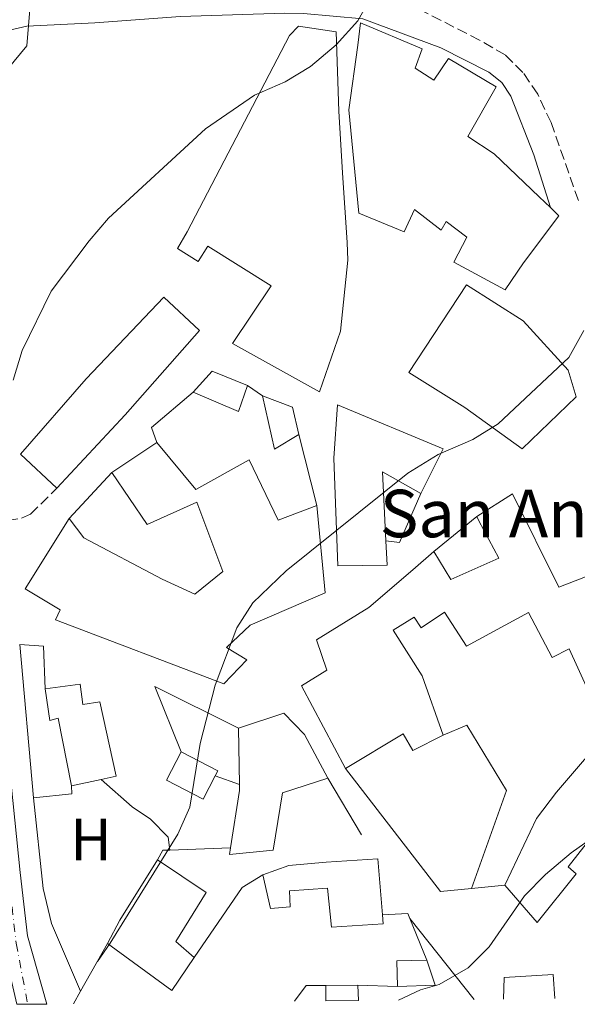
# Model space of a CAD drawing. Units: metres. Extents: x 573411 to 576851, y 4721881 to 4724231.
# Drawn here: x 574936 to 575030, y 4721897 to 4722063 of the extents above; entities that cross this region are included whole.
import ezdxf
from ezdxf.enums import TextEntityAlignment as Align

# ---------------------------------------------------------------- set-up
doc = ezdxf.new("R2010")
doc.units = ezdxf.units.M
doc.header["$MEASUREMENT"] = 0
doc.linetypes.add('DGN Style 3', pattern=[2.435890702152634, 1.739921930109024, -0.6959687720436097])
doc.linetypes.add('DGN Style 4', pattern=[2.7856150101045474, 1.391937544087219, -0.6959687720436097, 0.001739921930109024, -0.6959687720436097])
for name, color, linetype, lineweight in [('Camino', 7, 'DGN Style 3', 0), ('Carretera', 9, 'Continuous', 0), ('Curva de nivel intermedia', 30, 'Continuous', 0), ('Edificio', 1, 'Continuous', 13), ('Eje de carretera', 7, 'DGN Style 4', 0), ('Etiqueta de uso rústico', 92, 'Continuous', 0), ('Línea  de muro-pared o tapia', 1, 'Continuous', 13), ('Línea blanca (vial)', 7, 'Continuous', 13), ('Línea de asfalto', 7, 'Continuous', 13), ('Línea de cambio de uso (parcela vista)', 92, 'Continuous', 0), ('Línea de muro de contención', 1, 'Continuous', 13), ('Margen derecho', 7, 'Continuous', 0), ('Piscina', 1, 'Continuous', 0), ('Texto de Iglesia-ermita', 51, 'Continuous', 0)]:
    doc.layers.add(name, color=color, linetype=linetype, lineweight=lineweight)
doc.styles.add('Style-Arial', font='arial.ttf')

msp = doc.modelspace()

# ---------------------------------------------------------------- linework, layer by layer
at = {"layer": 'Camino', "color": 7, "linetype": 'DGN Style 3', "lineweight": 0}
for points in [[(575030.370000001, 4722032.62, 513.2400000000054), (575025.7499999986, 4722045.74, 512.4799999999959), (575023.5100000012, 4722050.540000002, 512.1600000000036), (575021.019999999, 4722054.17, 512.1600000000036), (575018.0399999995, 4722057.140000002, 512.0099999999949), (575013.7100000001, 4722059.61, 511.6600000000037), (575003.6999999986, 4722064.750000001, 510.3899999999995)], [(574930.1000000008, 4721979.600000001, 510.2400000000051), (574934.1499999987, 4721978.67, 510.8600000000007), (574936.4699999989, 4721979.070000002, 510.8600000000007), (574938.02, 4721979.750000002, 511.320000000007), (574942.469999998, 4721984.15, 511.320000000007)]]:
    msp.add_polyline3d(points, dxfattribs=at)
at = {"layer": 'Carretera', "color": 9, "linetype": 'Continuous', "lineweight": 0}
msp.add_polyline3d([(574922.1799999998, 4722066.109999999, 503.3600000000006), (574922.7499999999, 4722058.119999998, 504.1399999999995), (574923.7800000003, 4722043.410000001, 505.5800000000018), (574926.7899999988, 4722013.06, 507.6699999999983), (574928.9899999981, 4721990.71, 509.6399999999995), (574930.1000000013, 4721979.599999999, 510.2400000000052), (574931.9299999997, 4721961.300000002, 511.2400000000052), (574932.2800000005, 4721957.96, 511.6300000000047), (574936.2500000002, 4721919.359999998, 513.2100000000064), (574937.4699999985, 4721908.689999999, 513.4600000000064), (574940.7600000009, 4721897.220000002, 514.2299999999959), (574935.7100000016, 4721897.17, 514.1199999999953), (574933.2300000004, 4721907.939999999, 513.4600000000064), (574931.9699999999, 4721918.509999999, 513.2100000000064), (574928.2199999993, 4721960.949999998, 511.2400000000052), (574927.4200000013, 4721968.939999999, 510.8099999999977), (574926.2399999988, 4721980.710000002, 510.1600000000035), (574925.2699999989, 4721990.350000001, 509.6399999999995), (574923.0799999983, 4722012.699999999, 507.6699999999983), (574920.0599999987, 4722043.100000001, 505.5800000000018), (574918.4600000004, 4722065.820000002, 503.3600000000006)], dxfattribs=at)
at = {"layer": 'Curva de nivel intermedia', "color": 30, "linetype": 'Continuous', "lineweight": 0, "flags": 128}
for points, elevation in [([(574796.550000001, 4721960.48), (574813.3700000007, 4721959.119999998), (574825.4299999995, 4721959.390000002), (574838.8400000005, 4721961.550000001), (574845.6600000003, 4721963.96), (574849.8100000009, 4721966.749999999), (574859.2700000001, 4721974.559999999), (574863.0800000011, 4721978.320000002), (574867.0500000007, 4721981.359999998), (574870.9199999999, 4721984.930000001), (574882.0399999999, 4721997.470000001), (574889.7400000001, 4722005.369999999), (574908.0900000009, 4722026.5), (574910.8700000015, 4722031.149999999), (574913.0900000011, 4722036.59), (574917.3400000001, 4722048.77), (574918.5800000007, 4722049.810000001), (574924.5700000009, 4722050.279999998), (574929.2900000017, 4722051.930000001), (574934.1700000011, 4722054.8), (574937.3700000017, 4722058.67), (574938.1900000023, 4722068.24)], 505), ([(574935.0700000018, 4722002.34), (574936.5899999995, 4722007.359999998), (574941.4800000001, 4722017.329999999), (574947.8800000016, 4722025.789999999), (574951.1699999997, 4722029.63), (574967.4800000021, 4722044.67), (574975.77, 4722050.350000001), (574980.9400000023, 4722052.599999998), (574985.2200000003, 4722055.17), (574989.5499999999, 4722058.84), (574993.2000000001, 4722062.869999999), (574995.5900000016, 4722067.259999999)], 510), ([(574949.2800000008, 4721904.41), (574951.4600000002, 4721907.499999999), (574962.8200000017, 4721925.83), (574964.8600000001, 4721930.4), (574966.6000000013, 4721941.09), (574969.1600000006, 4721950.949999999), (574972.7800000015, 4721960.619999998), (574975.5100000007, 4721964.81), (574981.120000001, 4721970.220000001), (575001.610000001, 4721986.649999999), (575006.7100000016, 4721989.800000001), (575012.5600000012, 4721992.36), (575016.8400000016, 4721994.96), (575028.7800000019, 4722006.149999999), (575031.2699999996, 4722010.680000001)], 515.0000000000001), ([(575000.0400000018, 4721897.869999998), (575003.740000001, 4721899.600000001), (575006.9000000015, 4721900.519999999), (575011.7899999999, 4721903.289999999), (575015.3300000004, 4721906.829999999), (575021.2900000017, 4721915.419999998), (575024.820000001, 4721919.06), (575029.1600000019, 4721922.689999999), (575033.3400000016, 4721925.649999999), (575037.8299999998, 4721928.310000001), (575042.8900000004, 4721929.970000001), (575047.7899999998, 4721930.96), (575053.5900000001, 4721931.639999999), (575069.5899999995, 4721932.07), (575075.9800000021, 4721932.63), (575086.1600000011, 4721932.649999999), (575096.8699999999, 4721930.66), (575107.0900000014, 4721927.640000001), (575122.19, 4721924.050000001)], 520)]:
    msp.add_lwpolyline(points, dxfattribs=dict(at, elevation=elevation))
at = {"layer": 'Edificio', "color": 51, "linetype": 'Continuous', "lineweight": 13, "extrusion": (0.06983534781049125, 0.2320132992381472, 0.9702024805023011), "elevation": 1136219.913931592, "flags": 128}
msp.add_lwpolyline([(810427.1572466634, -4547536.11568172), (810425.1066636065, -4547540.573047437), (810418.7001327791, -4547539.91269696)], dxfattribs=at)
at = {"layer": 'Edificio', "color": 51, "linetype": 'Continuous', "lineweight": 13, "extrusion": (0.0627221829022397, 0.2811604981890983, 0.9576088460483415), "elevation": 1364196.687997196, "flags": 128}
msp.add_lwpolyline([(466946.6252938389, -4533080.813916257), (466947.1183016679, -4533076.023442035), (466955.3282073152, -4533077.620266775)], dxfattribs=at)
at = {"layer": 'Edificio', "color": 51, "linetype": 'Continuous', "lineweight": 13, "flags": 128}
for points, elevation in [([(574951.7000000002, 4721986.800000001), (574959.3099999996, 4721991.84)], 517.029999999999), ([(574987.7699999996, 4721900.359999999), (574993.2100000001, 4721900.41)], 524.6699999999983), ([(574987.7699999996, 4721897.730000001), (574987.7699999996, 4721900.359999999)], 524.6699999999983)]:
    msp.add_lwpolyline(points, dxfattribs=dict(at, elevation=elevation))
at = {"layer": 'Edificio', "color": 51, "linetype": 'Continuous', "lineweight": 13, "extrusion": (0.4077368197230004, 0.03017903442086995, 0.912600631012053), "elevation": 377429.2061527534, "flags": 128}
msp.add_lwpolyline([(4666658.402485027, -841190.718353705), (4666662.520104822, -841183.9432885963), (4666650.908199075, -841183.6497839708)], dxfattribs=at)
at = {"layer": 'Edificio', "color": 51, "linetype": 'Continuous', "lineweight": 13, "extrusion": (-0.003260234687199681, 0.1720679412774384, 0.9850796893928574), "elevation": 811131.4152264016, "flags": 128}
msp.add_lwpolyline([(-664322.2309815326, -4639827.452901976), (-664322.2309815325, -4639837.098522744)], dxfattribs=at)
at = {"layer": 'Edificio', "color": 1, "linetype": 'Continuous', "lineweight": 13, "extrusion": (-0.0774872862645509, 0.04036471606487557, 0.9961758931857153), "elevation": 146562.7631611098, "flags": 128}
msp.add_lwpolyline([(-4453434.682709126, -1665144.178449817), (-4453430.23243339, -1665144.171703496), (-4453430.228815354, -1665151.153471675), (-4453435.618481393, -1665151.153471675), (-4453435.622099427, -1665144.171703495), (-4453434.682709126, -1665144.178449817)], close=True, dxfattribs=at)
at = {"layer": 'Edificio', "color": 51, "linetype": 'Continuous', "lineweight": 13, "extrusion": (-0.07756223258683244, 0.04040375714070667, 0.9961684779619665), "elevation": 146704.0171928835, "flags": 128}
msp.add_lwpolyline([(-4453434.682709125, -1665131.739527653), (-4453430.232433388, -1665131.732781382), (-4453430.228815353, -1665138.714549536), (-4453435.618481392, -1665138.714549536)], dxfattribs=at)
at = {"layer": 'Edificio', "color": 51, "linetype": 'Continuous', "lineweight": 13, "extrusion": (-0.07719656234697948, 0.04092347887889303, 0.9961756670579028), "elevation": 149368.3627818901, "flags": 128}
msp.add_lwpolyline([(-4441269.450370918, -1697089.442768491), (-4441269.504127797, -1697082.46120633), (-4441268.564713084, -1697082.46120633)], dxfattribs=at)
at = {"layer": 'Edificio', "color": 51, "linetype": 'Continuous', "lineweight": 13, "extrusion": (-0.675520962328564, 0.1270302024013559, 0.726315879719397), "elevation": 211799.6307937163, "flags": 128}
msp.add_lwpolyline([(-4746845.925195886, -223045.4290762106), (-4746855.721210533, -223045.8218828607), (-4746856.680633412, -223046.0983023553)], dxfattribs=at)
at = {"layer": 'Edificio', "color": 51, "linetype": 'Continuous', "lineweight": 13, "extrusion": (0.8466888060996801, -0.5274182965170022, 0.0703420651147095), "elevation": -2003579.307773127, "flags": 128}
msp.add_lwpolyline([(4311906.6992484, 141806.0497837855), (4311911.140039803, 141810.3704864729), (4311923.168909242, 141810.3704864729)], dxfattribs=at)
at = {"layer": 'Edificio', "color": 51, "linetype": 'Continuous', "lineweight": 13, "extrusion": (-0.04535030619787036, -0.02309525809473403, 0.9987041397637726), "elevation": -134609.6650366565, "flags": 128}
msp.add_lwpolyline([(-3946771.509194409, 2651763.202462773), (-3946768.256608014, 2651757.30767849), (-3946780.220091763, 2651751.216401398)], dxfattribs=at)
at = {"layer": 'Edificio', "color": 51, "linetype": 'Continuous', "lineweight": 13, "extrusion": (-0.03134930132169645, 0.1046584367189155, 0.9940140003693079), "elevation": 476680.1405241637, "flags": 128}
msp.add_lwpolyline([(-1905735.354603808, -4332195.210408651), (-1905736.472533189, -4332199.420828333), (-1905741.377181266, -4332198.047865394)], dxfattribs=at)
at = {"layer": 'Edificio', "color": 51, "linetype": 'Continuous', "lineweight": 13, "extrusion": (0.04820455060592413, 0.01591551671889717, 0.9987106776381494), "elevation": 103390.8386649808, "flags": 128}
msp.add_lwpolyline([(4303558.569210252, -2023785.575315919), (4303554.135678928, -2023785.575315919), (4303555.917621904, -2023779.46862457)], dxfattribs=at)
at = {"layer": 'Edificio', "color": 51, "linetype": 'Continuous', "lineweight": 13, "extrusion": (-0.001569836749422184, 0.04569969214889263, 0.9989539898063758), "elevation": 215410.8708128354, "flags": 128}
msp.add_lwpolyline([(-736761.3339923865, -4694437.329675657), (-736761.3339923865, -4694434.705385276)], dxfattribs=at)
at = {"layer": 'Edificio', "color": 1, "linetype": 'Continuous', "lineweight": 13}
for points in [[(574991.3700000001, 4722025.51, 517.8600000000006), (574991.4800000004, 4722022.529999999, 516.6300000000047), (574990.25, 4722010.609999999, 518.779999999999), (574986.7100000001, 4722000.350000001, 518.9400000000023), (574972.0300000003, 4722008.539999999, 518.9400000000023), (574978.5499999998, 4722018.25, 518.6300000000047), (574967.8799999999, 4722024.9, 517.8600000000006), (574966.2599999999, 4722022.34, 513.7100000000064), (574962.79, 4722024.5, 513.7100000000064), (574964.4000000004, 4722027.350000001, 518.0099999999948), (574981.6600000003, 4722060.42, 516.6300000000047), (574983.2000000002, 4722061.960000001, 511.5500000000029), (574989.5199999996, 4722061.029999999, 515.2400000000052), (574989.9800000004, 4722047.67, 517.0899999999965), (574990.5899999999, 4722037.289999999, 517.8600000000006)], [(575002.8499999996, 4722054.930000001, 515.7100000000064), (575005.9699999997, 4722052.869999999, 514.6300000000047), (575008.4699999997, 4722056.550000001, 514.6300000000047), (575016.4800000004, 4722051.77, 514.6300000000047), (575011.75, 4722043.4, 518.6300000000047), (575016.1399999997, 4722040.460000001, 521.8600000000006), (575023.7599999999, 4722033.210000001, 521.75), (575025.6399999997, 4722031.41, 521.7299999999959), (575027.0899999999, 4722030.029999999, 521.7100000000064), (575021.1399999997, 4722022.100000001, 522.1699999999983), (575018, 4722017.550000001, 520.0099999999948), (575009.3899999997, 4722022.220000001, 520.1699999999983), (575011.5800000001, 4722026.449999999, 520.1699999999983), (575008.0999999996, 4722029.060000001, 517.5500000000029), (575007.2199999997, 4722027.630000001, 517.5500000000029), (575002.7599999999, 4722031.119999999, 519.5500000000029), (575001.0199999996, 4722027.310000001, 519.5500000000029), (574993.3399999999, 4722030.49, 518.6300000000047), (574991.6900000004, 4722047.91, 518.0099999999948), (574993.1900000004, 4722058.779999999, 516.4799999999959), (574993.6299999999, 4722062.52, 512.6300000000047), (575004.0499999998, 4722058.180000001, 515.0899999999965)], [(575030, 4721999.529999999, 522.9400000000023), (575020.8899999997, 4721990.779999999, 521.7100000000064), (575011.2300000004, 4721997.75, 521.3999999999943), (575001.7800000003, 4722003.619999999, 521.0899999999965), (575011.5300000003, 4722018.380000001, 520.779999999999), (575021.0800000001, 4722012.32, 521.5500000000029), (575028.6500000004, 4722004.039999999, 522.9400000000023)], [(574953.9800000004, 4721996.480000001, 517.029999999999), (574942.4699999997, 4721984.15, 516.570000000007), (574936.2999999998, 4721989.880000001, 516.2599999999948), (574947.4100000003, 4722002.560000001, 517.4900000000052), (574960.5, 4722016.33, 516.2599999999948), (574966.5099999999, 4722010.689999999, 516.2599999999948)], [(574974.5599999996, 4722001.42, 514.570000000007), (574973.0800000001, 4721997.050000001, 515.9499999999971), (574965.4000000004, 4722000.33, 515.4900000000052), (574968.6100000005, 4722003.880000001, 514.4100000000036)], [(575007.5499999998, 4721990.76, 519.4900000000052), (575003.8099999996, 4721983.230000001, 519.4900000000052), (574997.3399999999, 4721986.880000001, 522.2599999999948), (574997.9299999997, 4721975.279999999, 522.3800000000047), (574998.1500000004, 4721971.16, 522.4199999999983), (574989.8300000001, 4721971.050000001, 522.4199999999983), (574989.1200000001, 4721989.189999999, 521.9600000000064), (574989.75, 4721998.180000001, 519.6499999999943)], [(574959.3099999996, 4721991.84, 517.029999999999), (574965.8700000001, 4721983.9, 519.6499999999943), (574974.8499999996, 4721988.92, 519.3399999999965), (574979.7400000002, 4721978.77, 522.1100000000006), (574986.25, 4721981.220000001, 521.6499999999943), (574987.6500000004, 4721966.52, 521.9600000000064), (574975.04, 4721961.08, 522.7200000000012), (574971.0300000003, 4721957.27, 522.7200000000012), (574974.4500000002, 4721955.220000001, 521.1900000000023), (574970.5999999996, 4721951.16, 521.3399999999965), (574942.2400000002, 4721961.960000001, 520.570000000007), (574943.0199999996, 4721963.640000001, 520.7200000000012), (574937.0999999996, 4721967.15, 517.029999999999), (574944.5300000003, 4721979.050000001, 516.570000000007), (574947.0199999996, 4721975.77, 518.8800000000047), (574960.2199999997, 4721968.810000001, 519.029999999999), (574965.7100000001, 4721966.300000001, 519.9499999999971), (574970.4299999997, 4721970.119999999, 520.7200000000012), (574966.0700000003, 4721981.789999999, 519.4900000000052), (574957.6699999999, 4721977.99, 517.1900000000023), (574951.7000000002, 4721986.800000001, 517.029999999999)], [(574946.3700000001, 4721951.100000001, 516.9400000000023), (574946.8399999999, 4721947.680000001, 519.0899999999965), (574949.7000000002, 4721948.140000001, 518.9400000000023), (574952.4199999999, 4721935.630000001, 519.0899999999965), (574949.8899999997, 4721935.07, 519.0899999999965), (574944.9299999997, 4721933.970000001, 519.0899999999965), (574942.6500000004, 4721945.380000001, 519.0899999999965), (574941.2400000002, 4721944.99, 519.0899999999965), (574940.4800000004, 4721950.33, 516.9400000000023)], [(574978.9100000003, 4721923.130000001, 520.1100000000006), (574971.5599999996, 4721922.430000001, 520.7200000000012), (574971.7300000004, 4721923.529999999, 520.6900000000023), (574973.2599999999, 4721933.210000001, 520.4199999999983), (574973.2400000002, 4721934.189999999, 520.2299999999959), (574973.0599999996, 4721943.689999999, 518.570000000007), (574980.7300000004, 4721946.210000001, 519.3399999999965), (574984.1799999997, 4721942.65, 521.029999999999), (574988.1500000004, 4721935.26, 521.1900000000023), (574980.4800000004, 4721932.789999999, 521.1900000000023)], [(574965.5899999999, 4721905.07, 519.4900000000052), (574961.8200000003, 4721899.5, 519.1900000000023), (574950.9699999997, 4721907.4, 518.8800000000047), (574953.0599999996, 4721911.33, 523.1900000000023), (574959.4199999999, 4721921.539999999, 523.1900000000023), (574967.5999999996, 4721916, 523.029999999999), (574962.5099999999, 4721907.730000001, 523.1900000000023)], [(574996.54, 4721921.66, 521.4900000000052), (574997.3300000001, 4721912.230000001, 521.7599999999948), (574997.4600000001, 4721910.730000001, 521.8000000000029), (574988.7400000002, 4721910.16, 522.2599999999948), (574988.0599999996, 4721916.75, 522.1100000000006), (574981.6600000003, 4721916.27, 519.8000000000029), (574981.7699999996, 4721913.600000001, 519.8000000000029), (574978.4900000002, 4721913.289999999, 519.4900000000052), (574977.1699999999, 4721918.960000001, 519.029999999999), (574981.5800000001, 4721920.560000001, 519.1900000000023), (574987.8200000003, 4721921.130000001, 521.4900000000052)], [(575006.2300000004, 4721900.41, 522.1100000000006), (574999.8799999999, 4721900.189999999, 522.4199999999983), (574999.75, 4721904.52, 521.9600000000064), (575004.8399999999, 4721904.619999999, 522.1100000000006)], [(574993.2999999998, 4721897.789999999, 524.7899999999936), (574987.7699999996, 4721897.730000001, 524.6699999999983), (574987.7699999996, 4721900.359999999, 524.6699999999983), (574993.2100000001, 4721900.41, 524.6699999999983)]]:
    msp.add_polyline3d(points, close=True, dxfattribs=at)
at = {"layer": 'Edificio', "color": 51, "linetype": 'Continuous', "lineweight": 13}
for points in [[(574986.7100000001, 4722000.350000001, 518.9400000000023), (574972.0300000003, 4722008.539999999, 518.9400000000023), (574978.5499999998, 4722018.25, 518.6300000000047), (574967.8799999999, 4722024.9, 517.8600000000006), (574966.2599999999, 4722022.34, 513.7100000000064), (574962.79, 4722024.5, 513.7100000000064), (574964.4000000004, 4722027.350000001, 518.0099999999948), (574981.6600000003, 4722060.42, 516.6300000000047), (574983.2000000002, 4722061.960000001, 511.5500000000029), (574989.5199999996, 4722061.029999999, 515.2400000000052), (574989.9800000004, 4722047.67, 517.0899999999965), (574990.5899999999, 4722037.289999999, 517.8600000000006), (574991.3700000001, 4722025.51, 517.8600000000006), (574991.4800000004, 4722022.529999999, 516.6300000000047), (574990.25, 4722010.609999999, 518.779999999999), (574986.7100000001, 4722000.350000001, 518.9400000000023)], [(575005.9699999997, 4722052.869999999, 514.6300000000047), (575008.4699999997, 4722056.550000001, 514.6300000000047), (575016.4800000004, 4722051.77, 514.6300000000047), (575011.75, 4722043.4, 518.6300000000047), (575016.1399999997, 4722040.460000001, 521.8600000000006), (575023.7599999999, 4722033.210000001, 521.75), (575025.6399999997, 4722031.41, 521.7299999999959), (575027.0899999999, 4722030.029999999, 521.7100000000064), (575021.1399999997, 4722022.100000001, 522.1699999999983), (575018, 4722017.550000001, 520.0099999999948), (575009.3899999997, 4722022.220000001, 520.1699999999983), (575011.5800000001, 4722026.449999999, 520.1699999999983), (575008.0999999996, 4722029.060000001, 517.5500000000029), (575007.2199999997, 4722027.630000001, 517.5500000000029), (575002.7599999999, 4722031.119999999, 519.5500000000029), (575001.0199999996, 4722027.310000001, 519.5500000000029), (574993.3399999999, 4722030.49, 518.6300000000047), (574991.6900000004, 4722047.91, 518.0099999999948), (574993.1900000004, 4722058.779999999, 516.4799999999959), (574993.6299999999, 4722062.52, 512.6300000000047), (575004.0499999998, 4722058.180000001, 515.0899999999965), (575002.8499999996, 4722054.930000001, 515.7100000000064), (575005.9699999997, 4722052.869999999, 514.6300000000047)], [(575020.8899999997, 4721990.779999999, 521.7100000000064), (575011.2300000004, 4721997.75, 521.3999999999943), (575001.7800000003, 4722003.619999999, 521.0899999999965), (575011.5300000003, 4722018.380000001, 520.779999999999), (575021.0800000001, 4722012.32, 521.5500000000029), (575028.6500000004, 4722004.039999999, 522.9400000000023), (575030, 4721999.529999999, 522.9400000000023), (575020.8899999997, 4721990.779999999, 521.7100000000064)], [(574942.4699999997, 4721984.15, 516.570000000007), (574936.2999999998, 4721989.880000001, 516.2599999999948), (574947.4100000003, 4722002.560000001, 517.4900000000052), (574960.5, 4722016.33, 516.2599999999948), (574966.5099999999, 4722010.689999999, 516.2599999999948), (574953.9800000004, 4721996.480000001, 517.029999999999), (574942.4699999997, 4721984.15, 516.570000000007)], [(574997.9299999997, 4721975.279999999, 522.3800000000047), (574998.1500000004, 4721971.16, 522.4199999999983), (574989.8300000001, 4721971.050000001, 522.4199999999983), (574989.1200000001, 4721989.189999999, 521.9600000000064), (574989.75, 4721998.180000001, 519.6499999999943), (575007.5499999998, 4721990.76, 519.4900000000052), (575003.8099999996, 4721983.230000001, 519.4900000000052)], [(574959.3099999996, 4721991.84, 517.029999999999), (574965.8700000001, 4721983.9, 519.6499999999943), (574974.8499999996, 4721988.92, 519.3399999999965), (574979.7400000002, 4721978.77, 522.1100000000006), (574986.25, 4721981.220000001, 521.6499999999943)], [(574944.5300000003, 4721979.050000001, 516.570000000007), (574947.0199999996, 4721975.77, 518.8800000000047), (574960.2199999997, 4721968.810000001, 519.029999999999), (574965.7100000001, 4721966.300000001, 519.9499999999971), (574970.4299999997, 4721970.119999999, 520.7200000000012), (574966.0700000003, 4721981.789999999, 519.4900000000052), (574957.6699999999, 4721977.99, 517.1900000000023), (574951.7000000002, 4721986.800000001, 517.029999999999)], [(575013.2199999997, 4721979.380000001, 523.9600000000064), (575019.25, 4721983.17, 524.1100000000006), (575027.0700000003, 4721967.439999999, 523.9600000000064), (575038.5300000003, 4721971.9, 522.8800000000047), (575043.6399999997, 4721963.32, 523.1900000000023), (575046.4299999997, 4721957.430000001, 526.570000000007), (575048.54, 4721950.050000001, 526.4199999999983), (575046.7999999998, 4721943.460000001, 527.5), (575028.6399999997, 4721920.359999999, 527.5), (575029.9699999997, 4721919.130000001, 527.9600000000064), (575023.4299999997, 4721910.930000001, 529.029999999999), (575017.9600000001, 4721917.230000001, 529.029999999999)], [(574986.25, 4721981.220000001, 521.6499999999943), (574987.6500000004, 4721966.52, 521.9600000000064), (574975.04, 4721961.08, 522.7200000000012), (574971.0300000003, 4721957.27, 522.7200000000012), (574974.4500000002, 4721955.220000001, 521.1900000000023), (574970.5999999996, 4721951.16, 521.3399999999965), (574942.2400000002, 4721961.960000001, 520.570000000007), (574943.0199999996, 4721963.640000001, 520.7200000000012), (574937.0999999996, 4721967.15, 517.029999999999), (574944.5300000003, 4721979.050000001, 516.570000000007)], [(575005.9699999997, 4721973.480000001, 519.6499999999943), (575008.8899999997, 4721968.75, 524.7299999999959), (575016.9400000004, 4721972.34, 524.4199999999983), (575013.5999999996, 4721978.66, 524), (575013.2199999997, 4721979.380000001, 523.9600000000064)], [(574991.0999999996, 4721936.930000001, 525.4900000000052), (574983.6699999999, 4721950.810000001, 525.029999999999), (574987.9500000002, 4721953.460000001, 525.4900000000052), (574986.1900000004, 4721958.57, 522.2599999999948), (574995.0599999996, 4721964.039999999, 522.2599999999948), (575002.4500000002, 4721970.390000001, 522.570000000007), (575005.9699999997, 4721973.480000001, 519.6499999999943)], [(575017.9600000001, 4721917.230000001, 529.029999999999), (575023.29, 4721928.480000001, 527.3399999999965), (575026.6799999997, 4721932.930000001, 527.3399999999965), (575033.7800000003, 4721941.189999999, 527.6499999999943), (575039, 4721947.800000001, 527.5), (575040.2199999997, 4721954.83, 525.9600000000064), (575032, 4721950.029999999, 523.3399999999965), (575028.8300000001, 4721957.08, 523.9600000000064), (575025.9400000004, 4721955.619999999, 523.3399999999965), (575021.9600000001, 4721963.199999999, 523.9600000000064), (575011.4800000004, 4721957.5, 524.8800000000047), (575007.7800000003, 4721963.230000001, 525.3399999999965), (575003.8499999996, 4721960.630000001, 522.1100000000006), (575002.6600000003, 4721962.380000001, 522.2599999999948), (574999.1200000001, 4721960.189999999, 522.570000000007), (575004.0099999999, 4721952.52, 523.6499999999943), (575007.5800000001, 4721942.5, 523.8000000000029)], [(574940.4800000004, 4721950.33, 516.9400000000023), (574946.3700000001, 4721951.100000001, 516.9400000000023), (574946.8399999999, 4721947.680000001, 519.0899999999965), (574949.7000000002, 4721948.140000001, 518.9400000000023), (574952.4199999999, 4721935.630000001, 519.0899999999965), (574949.8899999997, 4721935.07, 519.0899999999965), (574944.9299999997, 4721933.970000001, 519.0899999999965)], [(574944.9299999997, 4721933.970000001, 519.0899999999965), (574942.6500000004, 4721945.380000001, 519.0899999999965), (574941.2400000002, 4721944.99, 519.0899999999965), (574940.4800000004, 4721950.33, 516.9400000000023)], [(574973.0599999996, 4721943.689999999, 518.570000000007), (574980.7300000004, 4721946.210000001, 519.3399999999965), (574984.1799999997, 4721942.65, 521.029999999999), (574988.1500000004, 4721935.26, 521.1900000000023)], [(575007.5800000001, 4721942.5, 523.8000000000029), (575002.4400000004, 4721939.930000001, 525.8000000000029), (575000.8200000003, 4721942.77, 525.4900000000052), (574991.0999999996, 4721936.930000001, 525.4900000000052)], [(574988.1500000004, 4721935.26, 521.1900000000023), (574980.4800000004, 4721932.789999999, 521.1900000000023), (574978.9100000003, 4721923.130000001, 520.1100000000006), (574971.5599999996, 4721922.430000001, 520.7200000000012), (574971.7300000004, 4721923.529999999, 520.6900000000023)], [(574959.4199999999, 4721921.539999999, 523.1900000000023), (574967.5999999996, 4721916, 523.029999999999), (574962.5099999999, 4721907.730000001, 523.1900000000023), (574965.5899999999, 4721905.07, 519.4900000000052)], [(574977.1699999999, 4721918.960000001, 519.029999999999), (574981.5800000001, 4721920.560000001, 519.1900000000023), (574987.8200000003, 4721921.130000001, 521.4900000000052), (574996.54, 4721921.66, 521.4900000000052), (574997.3300000001, 4721912.230000001, 521.7599999999948)], [(574997.3300000001, 4721912.230000001, 521.7599999999948), (574997.4600000001, 4721910.730000001, 521.8000000000029), (574988.7400000002, 4721910.16, 522.2599999999948), (574988.0599999996, 4721916.75, 522.1100000000006), (574981.6600000003, 4721916.27, 519.8000000000029), (574981.7699999996, 4721913.600000001, 519.8000000000029), (574978.4900000002, 4721913.289999999, 519.4900000000052), (574977.1699999999, 4721918.960000001, 519.029999999999)]]:
    msp.add_polyline3d(points, dxfattribs=at)
at = {"layer": 'Edificio', "color": 1, "linetype": 'Continuous', "lineweight": 13}
for points in [[(575032, 4721950.029999999, 523.3399999999965), (575028.8300000001, 4721957.08, 523.9600000000064), (575025.9400000004, 4721955.619999999, 523.3399999999965), (575021.9600000001, 4721963.199999999, 523.9600000000064), (575011.4800000004, 4721957.5, 524.8800000000047), (575007.7800000003, 4721963.230000001, 525.3399999999965), (575003.8499999996, 4721960.630000001, 522.1100000000006), (575002.6600000003, 4721962.380000001, 522.2599999999948), (574999.1200000001, 4721960.189999999, 522.570000000007), (575004.0099999999, 4721952.52, 523.6499999999943), (575007.5800000001, 4721942.5, 523.8000000000029), (575002.4400000004, 4721939.930000001, 525.8000000000029), (575000.8200000003, 4721942.77, 525.4900000000052), (574991.0999999996, 4721936.930000001, 525.4900000000052), (574983.6699999999, 4721950.810000001, 525.029999999999), (574987.9500000002, 4721953.460000001, 525.4900000000052), (574986.1900000004, 4721958.57, 522.2599999999948), (574995.0599999996, 4721964.039999999, 522.2599999999948), (575002.4500000002, 4721970.390000001, 522.570000000007), (575005.9699999997, 4721973.480000001, 519.6499999999943), (575008.8899999997, 4721968.75, 524.7299999999959), (575016.9400000004, 4721972.34, 524.4199999999983), (575013.5999999996, 4721978.66, 524), (575013.2199999997, 4721979.380000001, 523.9600000000064), (575019.25, 4721983.17, 524.1100000000006), (575027.0700000003, 4721967.439999999, 523.9600000000064), (575038.5300000003, 4721971.9, 522.8800000000047)], [(575046.7999999998, 4721943.460000001, 527.5), (575028.6399999997, 4721920.359999999, 527.5), (575029.9699999997, 4721919.130000001, 527.9600000000064), (575023.4299999997, 4721910.930000001, 529.029999999999), (575017.9600000001, 4721917.230000001, 529.029999999999), (575023.29, 4721928.480000001, 527.3399999999965), (575026.6799999997, 4721932.930000001, 527.3399999999965), (575033.7800000003, 4721941.189999999, 527.6499999999943)]]:
    msp.add_polyline3d(points, dxfattribs=at)
at = {"layer": 'Eje de carretera', "color": 7, "linetype": 'DGN Style 4', "lineweight": 0}
msp.add_polyline3d([(574918.9299999994, 4722284.100000001, 501.5500000000029), (574908.12, 4722236.260000001, 502.8800000000047), (574907.140000001, 4722221.510000001, 503.2299999999959), (574907.8000000004, 4722195.949999999, 503.0399999999936), (574911.0700000004, 4722159.570000002, 502.5899999999964), (574919.8700000005, 4722061.880000001, 503.7500000000001), (574925.769999999, 4721999.290000001, 508.8600000000007), (574931.339999999, 4721945.140000002, 512.0099999999949), (574935.5900000003, 4721907.460000001, 513.5099999999948), (574937.5300000005, 4721897.190000001, 514.1600000000036)], dxfattribs=at)
at = {"layer": 'Línea  de muro-pared o tapia', "color": 1, "linetype": 'Continuous', "lineweight": 13, "flags": 128}
for points, elevation in [([(574974.5599999996, 4722001.42), (574977.1200000001, 4721999.699999999)], 514.4600000000064), ([(574969.1399999997, 4721935.67), (574973.2400000002, 4721934.189999999)], 516.6199999999953), ([(574988.1500000004, 4721935.26), (574993.7800000003, 4721925.74)], 519.5500000000029), ([(574999.8799999999, 4721900.189999999), (574993.2100000001, 4721900.41)], 521.3999999999943)]:
    msp.add_lwpolyline(points, dxfattribs=dict(at, elevation=elevation))
at = {"layer": 'Línea  de muro-pared o tapia', "color": 1, "linetype": 'Continuous', "lineweight": 13, "extrusion": (-0.1384904832164705, 0.009524406344302086, 0.9903179649699673), "elevation": -34143.05165138043, "flags": 128}
msp.add_lwpolyline([(-4750312.930993793, 247278.6266331524), (-4750315.373329116, 247277.5460785869), (-4750321.818827663, 247284.1734799233)], dxfattribs=at)
at = {"layer": 'Línea  de muro-pared o tapia', "color": 1, "linetype": 'Continuous', "lineweight": 13, "extrusion": (-0.03028806009823945, 0.1202466173334846, 0.9922819077436311), "elevation": 550899.8322430443, "flags": 128}
msp.add_lwpolyline([(-1710931.902110336, -4404207.861857248), (-1710931.902110336, -4404195.442751001)], dxfattribs=at)
at = {"layer": 'Línea  de muro-pared o tapia', "color": 1, "linetype": 'Continuous', "lineweight": 13, "extrusion": (0.03917075010766381, 0.04233937424524858, 0.9983351289644795), "elevation": 222960.399927288, "flags": 128}
msp.add_lwpolyline([(2784690.749497945, -3850121.259877943), (2784690.749497945, -3850131.835486673)], dxfattribs=at)
at = {"layer": 'Línea  de muro-pared o tapia', "color": 1, "linetype": 'Continuous', "lineweight": 13, "extrusion": (-0.01579782398780118, -0.1231140769548463, 0.9922667750221241), "elevation": -589910.2782547136, "flags": 128}
msp.add_lwpolyline([(-30662.97793071182, 4720044.588971172), (-30665.51974469959, 4720035.887960791), (-30667.79827492824, 4720035.88796079)], dxfattribs=at)
at = {"layer": 'Línea  de muro-pared o tapia', "color": 1, "linetype": 'Continuous', "lineweight": 13, "extrusion": (-0.02570906199372021, -0.02092185734661369, 0.9994505090381269), "elevation": -113056.2150726529, "flags": 128}
msp.add_lwpolyline([(-3299528.988109531, 3424615.66164486), (-3299528.988109531, 3424625.014109776)], dxfattribs=at)
at = {"layer": 'Línea  de muro-pared o tapia', "color": 1, "linetype": 'Continuous', "lineweight": 13, "extrusion": (-0.02037878761110696, 0.08944237677428801, 0.9957834936633906), "elevation": 411139.0544245999, "flags": 128}
msp.add_lwpolyline([(-1609572.914870264, -4457301.596753148), (-1609571.021929575, -4457313.36984856), (-1609583.207896928, -4457303.340915432)], dxfattribs=at)
at = {"layer": 'Línea  de muro-pared o tapia', "color": 1, "linetype": 'Continuous', "lineweight": 13, "extrusion": (-0.08538017410686063, -0.006892870942874021, 0.9963246028276362), "elevation": -81122.2938813692, "flags": 128}
msp.add_lwpolyline([(-4660332.676763755, 949660.4747048048), (-4660332.587664841, 949655.2212524749), (-4660354.580238296, 949640.8618161066)], dxfattribs=at)
at = {"layer": 'Línea  de muro-pared o tapia', "color": 1, "linetype": 'Continuous', "lineweight": 13, "extrusion": (-0.01066812201051183, 0.1093905846901956, 0.9939415934318806), "elevation": 510912.7392245655, "flags": 128}
msp.add_lwpolyline([(-1030554.045084861, -4615641.763303887), (-1030553.942937882, -4615640.398545301), (-1030547.452290765, -4615640.398545301)], dxfattribs=at)
at = {"layer": 'Línea  de muro-pared o tapia', "color": 1, "linetype": 'Continuous', "lineweight": 13, "extrusion": (-0.1415533375197261, 0.1616062575536363, 0.9766504339611662), "elevation": 682207.9316389421, "flags": 128}
msp.add_lwpolyline([(-3543746.013808977, -3098940.095693426), (-3543759.874347346, -3098943.726392545), (-3543763.876738424, -3098942.981633752)], dxfattribs=at)
at = {"layer": 'Línea  de muro-pared o tapia', "color": 1, "linetype": 'Continuous', "lineweight": 13, "extrusion": (-0.08426578617891348, -0.008396590804782868, 0.996407935808676), "elevation": -87581.90346772721, "flags": 128}
msp.add_lwpolyline([(-4641633.703539495, 1036684.246269244), (-4641633.703539495, 1036678.578077292)], dxfattribs=at)
at = {"layer": 'Línea  de muro-pared o tapia', "color": 1, "linetype": 'Continuous', "lineweight": 13, "extrusion": (-0.00498420887105901, 0.09274962595460247, 0.9956769880574781), "elevation": 435608.3743001003, "flags": 128}
msp.add_lwpolyline([(-827550.9076716109, -4663955.633168127), (-827555.1938470626, -4663955.633168127), (-827555.4982676383, -4663954.771873686)], dxfattribs=at)
at = {"layer": 'Línea  de muro-pared o tapia', "color": 1, "linetype": 'Continuous', "lineweight": 13, "extrusion": (-0.03404424842335432, 0.08274643714557738, 0.9959889639393611), "elevation": 371664.7836711374, "flags": 128}
msp.add_lwpolyline([(-2328366.452316083, -4131301.468649365), (-2328366.452316083, -4131293.868859895)], dxfattribs=at)
at = {"layer": 'Línea  de muro-pared o tapia', "color": 1, "linetype": 'Continuous', "lineweight": 13, "extrusion": (-0.0004592243779727779, 0.07531280084516068, 0.9971598523515816), "elevation": 355873.4078780651, "flags": 128}
msp.add_lwpolyline([(-603768.6202444859, -4704866.81915195), (-603765.3401835116, -4704866.819151951), (-603763.3640007372, -4704864.163610266)], dxfattribs=at)
at = {"layer": 'Línea  de muro-pared o tapia', "color": 1, "linetype": 'Continuous', "lineweight": 13}
for points in [[(574938.5, 4721931.980000001, 514.320000000007), (574936.1799999997, 4721957.810000001, 513.6999999999971), (574940.2199999997, 4721957.539999999, 513.6999999999971), (574940.4800000004, 4721950.33, 514.4700000000012)], [(575007.5800000001, 4721942.5, 521.3899999999994), (575011.5800000001, 4721944.189999999, 521.3899999999994), (575018.25, 4721933.17, 521.3899999999994), (575012.3399999999, 4721916.67, 521.6999999999971)], [(574946.4500000002, 4721899.41, 515.0899999999965), (574941.54, 4721910.76, 514.4700000000012), (574940.1600000003, 4721916.680000001, 514.320000000007), (574938.5, 4721931.980000001, 514.320000000007)], [(574959.4199999999, 4721921.539999999, 517.8600000000006), (574960.2999999998, 4721923.119999999, 517.6999999999971), (574961.5099999999, 4721923.16, 517.7200000000012), (574971.7300000004, 4721923.529999999, 517.8600000000006)]]:
    msp.add_polyline3d(points, dxfattribs=at)
at = {"layer": 'Línea blanca (vial)', "color": 7, "linetype": 'Continuous', "lineweight": 13}
msp.add_polyline3d([(574932.28, 4721957.960000001, 511.3999999999943), (574936.2499999999, 4721919.359999999, 513.2100000000064), (574937.469999998, 4721908.690000001, 513.4600000000064), (574940.7600000004, 4721897.220000002, 514.2299999999959)], dxfattribs=at)
at = {"layer": 'Línea de asfalto', "color": 7, "linetype": 'Continuous', "lineweight": 13, "extrusion": (-0.01073294306347391, 0.01347305848286892, 0.9998516293072256), "elevation": 57966.15108990581, "flags": 128}
msp.add_lwpolyline([(574985.2586223411, 4721545.573383708), (574974.4060272365, 4721559.19462005)], dxfattribs=at)
at = {"layer": 'Línea de asfalto', "color": 7, "linetype": 'Continuous', "lineweight": 13}
msp.add_polyline3d([(575017.749999999, 4721898.060000002, 519.6999999999972), (575017.8799999986, 4721901.689999999, 519.6999999999972), (575026.1399999998, 4721902.210000001, 520.7700000000041), (575026.3900000001, 4721898.150000001, 521.279999999999)], dxfattribs=at)
at = {"layer": 'Línea de cambio de uso (parcela vista)', "color": 92, "linetype": 'Continuous', "lineweight": 0}
msp.add_polyline3d([(574949.8899999997, 4721935.07, 513.8500000000058), (574955.1200000001, 4721930.430000001, 514.0099999999948), (574958.2400000002, 4721928.369999999, 514.3099999999977), (574961.2300000004, 4721925.350000001, 514.779999999999), (574961.5099999999, 4721923.16, 515.0800000000017)], dxfattribs=at)
at = {"layer": 'Línea de muro de contención', "color": 1, "linetype": 'Continuous', "lineweight": 13, "extrusion": (0.006435866212875512, 0.0113766750102434, 0.9999145717969118), "elevation": 57936.49930537381, "flags": 128}
msp.add_lwpolyline([(574935.7358164781, 4721553.837532159), (574931.2151377478, 4721545.847015042)], dxfattribs=at)
at = {"layer": 'Línea de muro de contención', "color": 1, "linetype": 'Continuous', "lineweight": 13, "extrusion": (0.1471132617617148, 0.2601837853572795, 0.9542861657023989), "elevation": 1313637.03754405, "flags": 128}
msp.add_lwpolyline([(1823594.295426921, -4192345.322708447), (1823594.295426921, -4192342.746548513)], dxfattribs=at)
at = {"layer": 'Margen derecho', "color": 7, "linetype": 'Continuous', "lineweight": 0}
msp.add_polyline3d([(574922.7499999994, 4722058.119999999, 504.1399999999995), (574930.019999998, 4722060.28, 504.1399999999995), (574937.3999999987, 4722061.99, 504.6000000000058), (574948.8299999972, 4722062.560000001, 505.8300000000017), (574963.2899999988, 4722063.600000001, 507.9900000000052), (574980.8299999982, 4722064.200000001, 508.9100000000034), (574984.010000001, 4722064.109999999, 509.2200000000012), (574994.019999998, 4722063.230000001, 510.0099999999948), (575007.170000002, 4722058.340000001, 511.6999999999972), (575015.2700000001, 4722054.210000002, 512.0099999999949), (575017.4699999974, 4722052.490000002, 512.1699999999984), (575018.9800000004, 4722050.2, 512.1699999999984), (575022.8599999986, 4722040.290000001, 512.6300000000047), (575025.6399999991, 4722031.410000001, 513.8600000000006)], dxfattribs=at)
at = {"layer": 'Piscina', "color": 1, "linetype": 'Continuous', "lineweight": 0}
msp.add_polyline3d([(574983.2400000002, 4721993.17, 515.3399999999965), (574979.1600000003, 4721990.720000001, 514.570000000007), (574977.1200000001, 4721999.699999999, 514.570000000007), (574982.1500000004, 4721997.779999999, 515.1900000000023)], close=True, dxfattribs=at)
at = {"layer": 'Piscina', "color": 4, "linetype": 'Continuous', "lineweight": 0}
msp.add_polyline3d([(574979.1600000003, 4721990.720000001, 514.570000000007), (574977.1200000001, 4721999.699999999, 514.570000000007), (574982.1500000004, 4721997.779999999, 515.1900000000023), (574983.2400000002, 4721993.17, 515.3399999999965), (574979.1600000003, 4721990.720000001, 514.570000000007)], dxfattribs=at)

# ---------------------------------------------------------------- texts
at = {"layer": 'Etiqueta de uso rústico', "color": 92, "linetype": 'Continuous', "lineweight": 0, "style": 'Style-Arial'}
msp.add_text('H', height=7.000000000000002, dxfattribs=at).set_placement((574948.1916459883, 4721924.930009999, 513.75), align=Align.MIDDLE_CENTER)
at = {"layer": 'Texto de Iglesia-ermita', "color": 51, "linetype": 'Continuous', "lineweight": 0, "style": 'Style-Arial'}
msp.add_text('San Andrés', height=8, dxfattribs=at).set_placement((574996.8900000007, 4721975.869999998, 515.3999999999943))

doc.saveas('drawing.dxf')
